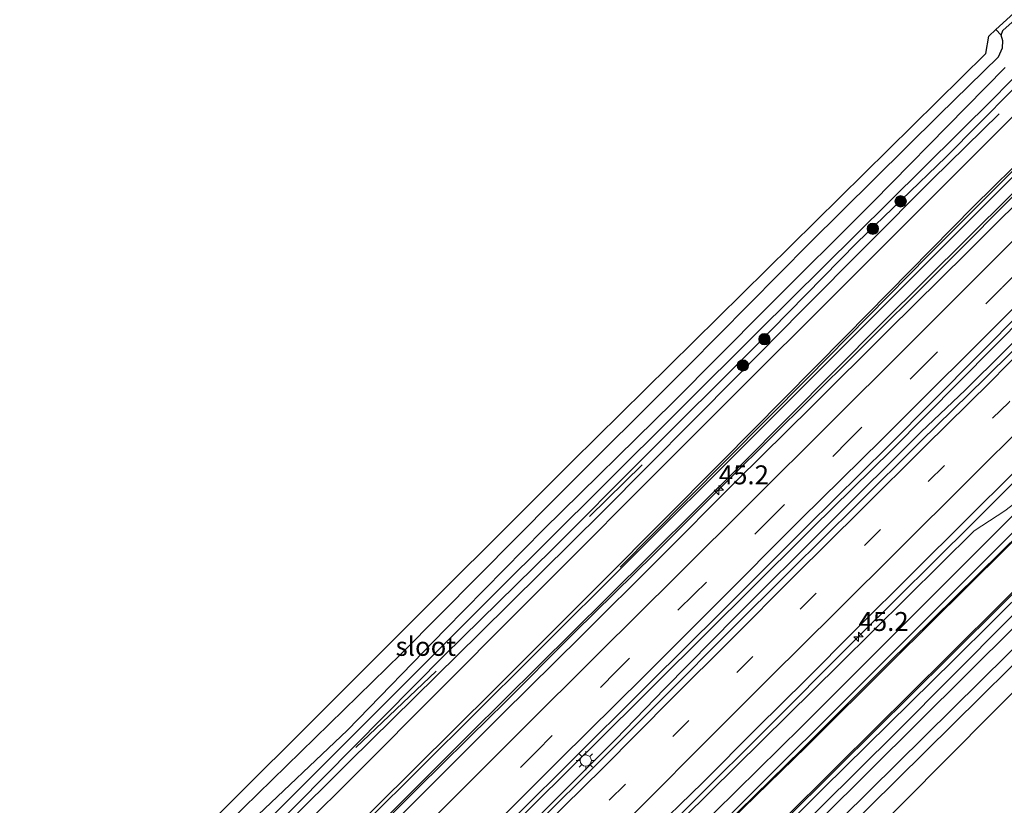
# Model space of a CAD drawing. Units: metres. Extents: x 100000 to 110010, y 443747 to 450001.
# Drawn here: x 103869 to 103999, y 445470 to 445573 of the extents above; entities that cross this region are included whole.
import ezdxf
from ezdxf.enums import TextEntityAlignment as Align

# ---------------------------------------------------------------- set-up
doc = ezdxf.new("R2010")
doc.units = ezdxf.units.M
doc.linetypes.add('VW-3-9_STREEP', pattern=[12, 3, -9])
doc.layers.get('0').update_dxf_attribs({"lineweight": 25})
for name, color, linetype, lineweight in [('B-ME-AM-KILOMETR-S-B1', 7, 'Continuous', 18), ('B-ME-BV-GELEIDECONSTRUCTIE-GELEIDERAIL-L-B1', 213, 'BV-GELEIDERAIL', 18), ('B-ME-GR-BOOM-S-B1', 93, 'Continuous', 18), ('B-ME-GW-KRUINLIJN-L-B1', 93, 'Continuous', 18), ('B-ME-GW-TEENLIJN-L-B1', 93, 'Continuous', 18), ('B-ME-IE-GRASLAND-GV-B6', 93, 'Continuous', 18), ('B-ME-IE-GRONDWERKLIJN-GROND_INGERICHT-GV-B6', 253, 'Continuous', 18), ('B-ME-IE-MEUBILAIR_WEGMEUBILAIR-LICHTMAST-S-B1', 8, 'Continuous', 18), ('B-ME-OG-WATER-GV-B6', 153, 'Continuous', 18), ('B-ME-VH-VERH_SOORT-BITUMEN-GV-B6', 8, 'IE-TERREINAFSCHEIDING-NATUURLIJK-HOUTWAL', 18), ('B-ME-VH-VERH_SOORT-KLINKERS-GV-B6', 8, 'IE-TERREINAFSCHEIDING-NATUURLIJK-HOUTWAL', 18), ('B-ME-VW-MARKERING-39STREEP-015-L-B1', 255, 'VW-3-9_STREEP', 18), ('B-ME-VW-MARKERING-STREEP-015-L-B1', 7, 'Continuous', 18)]:
    doc.layers.add(name, color=color, linetype=linetype, lineweight=lineweight)
for name, color, linetype in [('B-ME-GR-BOMENRIJ-L-B1', 10, 'Continuous'), ('B-ME-GW-INSTEEKWATERGANG-L-B1', 10, 'Continuous'), ('B-ME-KG-KADASTRAAL-OPNAMEDTMGRENS-L-B1', 10, 'Continuous')]:
    doc.layers.add(name, color=color, linetype=linetype)
doc.styles.add('NLCS-ISO', font='NLCS-ISO.TTF')
doc.linetypes.add('BV-GELEIDERAIL', pattern='A,10,-3,[108,NLCS.SHX,S=1,R=0,X=0,Y=0],-3', length=16)
doc.linetypes.add('IE-TERREINAFSCHEIDING-NATUURLIJK-HOUTWAL', pattern='A,7,-1.5,[67,NLCS.SHX,S=0.75,R=45,X=0,Y=0],-1.5,7,-1.5,[70,NLCS.SHX,S=0.75,R=0,X=0,Y=0],-1.5', length=20)

# ---------------------------------------------------------------- blocks, each defined once
blk = doc.blocks.new('hecto')
for p, q in [((0, 0.625), (-0.625, 0)), ((0, -0.625), (0, 0.625)), ((-0.625, 0), (0.625, 0)), ((0.625, 0), (0, -0.625))]:
    blk.add_line(p, q)
blk = doc.blocks.new('boom')
h = blk.add_hatch(color=256)
edge = h.paths.add_edge_path()
edge.add_arc((0, 0), 0.75, 0, 360)
blk.add_circle((0, 0), 0.75)
blk = doc.blocks.new('lantaarnpaal')
for p, q in [((-0.75, 0), (-1.25, 0)), ((-0.88, 0.88), (-0.53, 0.53)), ((0, 0.75), (0, 1.25)), ((0.53, 0.53), (0.88, 0.88)), ((0.75, 0), (1.25, 0)), ((-0.53, -0.53), (-0.88, -0.88)), ((0, -0.75), (0, -1.25)), ((0.53, -0.53), (0.88, -0.88))]:
    blk.add_line(p, q)
blk.add_circle((0, 0), 0.75)

msp = doc.modelspace()

# ---------------------------------------------------------------- linework, layer by layer
at = {"layer": 'B-ME-BV-GELEIDECONSTRUCTIE-GELEIDERAIL-L-B1'}
for points in [[(103948.46, 445500.966, -5.022), (103957.252, 445509.833, -4.397), (103973.259, 445525.992, -4.297), (103989.194, 445542.189, -4.247), (104000.417, 445553.409, -4.247), (104008.159, 445560.952, -4.372), (104026.859, 445579.347, -4.397)], [(104024.799, 445574.226, -3.879), (104013.484, 445562.953, -3.862), (104002.109, 445551.678, -3.826), (103990.852, 445540.397, -3.882), (103979.508, 445529.107, -3.853), (103968.158, 445517.827, -3.844), (103967.901, 445517.572, -3.834), (103963.382, 445513.074, -3.818), (103952.965, 445502.699, -3.81), (103942.501, 445492.394, -3.805), (103932.743, 445482.63, -3.846), (103931.508, 445481.403, -3.858), (103921.764, 445471.796, -3.89), (103911.382, 445461.387, -3.936), (103900.947, 445451.019, -3.976), (103890.652, 445440.673, -3.962), (103886.908, 445436.981, -3.949), (103870.77, 445420.931, -3.919), (103860.38, 445410.55, -3.935)], [(104034.6769, 445565.0844, -3.5336), (104034.514, 445564.924, -3.534), (104021.327, 445551.794, -3.533), (104013.772, 445544.279, -3.528), (104004.478, 445534.695, -3.532), (103994.034, 445524.363, -3.585), (103988.227, 445518.872, -3.598), (103975.981, 445506.669, -3.606), (103963.699, 445494.428, -3.596), (103954.385, 445484.937, -3.591), (103947.87, 445478.21, -3.619), (103938.44, 445468.811, -3.576), (103930.693, 445461.46, -3.607), (103914.633, 445445.513, -3.607), (103902.369, 445433.274, -3.61), (103895.861, 445426.579, -3.62), (103880.632, 445411.649, -3.58), (103866.468, 445397.517, -3.577), (103854.113, 445385.413, -3.583), (103842.913, 445374.062, -3.653), (103838.387, 445369.129, -3.656), (103827.077, 445357.81, -3.631)], [(104033.6251, 445565.7189, -3.5963), (104033.384, 445565.478, -3.596), (104023.044, 445555.122, -3.591), (104012.636, 445544.801, -3.573), (104002.226, 445534.508, -3.568), (103984.359, 445516.496, -3.606), (103973.935, 445506.22, -3.547), (103972.825, 445505.122, -3.567), (103953.113, 445485.512, -3.518), (103951.018, 445483.474, -3.53), (103937.023, 445469.582, -3.562), (103926.71, 445459.212, -3.554), (103913.545, 445446.139, -3.624), (103901.223, 445433.806, -3.625), (103894.583, 445427.264, -3.615), (103884.118, 445416.993, -3.605), (103879.418, 445412.244, -3.553), (103865.33, 445398.077, -3.603), (103853.441, 445386.3, -3.657), (103849.281, 445382.116, -3.691), (103839.829, 445372.689, -3.678), (103829.457, 445362.401, -3.676)], [(104044.5256, 445556.1738, -3.9723), (104030.977, 445542.602, -4.037), (104013.7948, 445525.4815, -4.0097), (103995.053, 445506.807, -3.98), (103979.962, 445491.822, -4.066), (103966.756, 445478.565, -3.992), (103944.977, 445456.932, -3.989), (103910.074, 445422.181, -3.979), (103881.723, 445393.927, -3.971), (103861.0708, 445373.3946, -4.0281), (103838.308, 445350.764, -4.091), (103803.263, 445315.911, -3.945), (103778.9123, 445291.6637, -3.9327)]]:
    msp.add_polyline3d(points, dxfattribs=at)
at = {"layer": 'B-ME-GR-BOMENRIJ-L-B1'}
for p, q in [((103944.426, 445507.674, -5.317), (103951.402, 445514.507, -5.417)), ((103913.578, 445477.174, -5.417), (103924.189, 445487.265, -5.342))]:
    msp.add_line(p, q, dxfattribs=at)
for points in [[(103998.529, 445560.864, -5.385), (103989.682, 445552.159, -5.335), (103972.43, 445534.821, -5.335)], [(103786.463, 445282.937, -5.554), (103804.582, 445300.954, -5.5), (103821.861, 445317.862, -5.5), (103838.518, 445335.11, -5.5), (103855.328, 445352.308, -5.6), (103872.422, 445368.838, -5.625), (103889.422, 445385.688, -5.65), (103906.898, 445403.13, -5.65), (103923.928, 445420.115, -5.65), (103940.804, 445437.151, -5.65), (103958.058, 445454.512, -5.575), (103975.283, 445471.738, -5.55), (103992.573, 445488.802, -5.475), (104017.922, 445513.892, -5.55), (104035.12, 445531.022, -5.4), (104043.9, 445539.779, -5.45)], [(103801.152, 445363.92, -5.385), (103809.975, 445372.473, -5.435), (103827.437, 445390.254, -5.46), (103835.991, 445398.663, -5.485), (103844.435, 445407.175, -5.485), (103861.243, 445424.087, -5.435), (103879.294, 445441.87, -5.535), (103895.607, 445458.29, -5.535), (103912.703, 445475.274, -5.435), (103929.931, 445492.284, -5.36), (103946.166, 445508.308, -5.285), (103964.06, 445526.351, -5.26), (103972.43, 445534.821, -5.335)], [(103780.84, 445288.436, -5.175), (103795.258, 445302.969, -5.175), (103823.467, 445331.14, -5.1), (103851.786, 445359.735, -5.05), (103887.364, 445395.632, -4.925), (103908.585, 445416.442, -5.025), (103943.821, 445451.717, -5.125), (103972.424, 445479.898, -5.125), (103993.911, 445501.375, -5.025), (104007.843, 445515.258, -4.85), (104014.457, 445521.823, -4.95)]]:
    msp.add_polyline3d(points, dxfattribs=at)
at = {"layer": 'B-ME-GW-INSTEEKWATERGANG-L-B1'}
for points in [[(103862.726, 445432.816, -5.817), (103877.548, 445448.04, -5.867), (103898.713, 445469.204, -5.717), (103919.545, 445489.533, -5.742), (103939.846, 445509.996, -5.742), (103957.481, 445527.575, -5.692), (103973.493, 445543.758, -5.717), (103990.611, 445560.717, -5.867), (103998.46, 445568.367, -5.692), (103998.973, 445569.553, -5.717), (103999.008, 445570.48, -5.617), (103998.806, 445571.249, -5.617), (103999.029, 445571.856, -5.617), (104000.264, 445572.94, -5.642), (104001.183, 445573.271, -5.667), (104002.239, 445573.063, -5.567), (104002.97, 445572.619, -5.592), (104004.085, 445571.476, -5.492), (104004.863, 445570.24, -5.467), (104005.121, 445569.279, -5.517), (104004.667, 445568.407, -5.442), (103991.485, 445555.119, -5.567)], [(103755.664, 445320.265, -5.667), (103771.599, 445336.206, -5.592), (103787.352, 445351.926, -5.517), (103793.357, 445357.902, -5.567), (103793.866, 445358.558, -5.567), (103794.449, 445359.585, -5.567), (103795.96, 445361.214, -5.567), (103796.489, 445361.668, -5.567), (103797.419, 445362.14, -5.567), (103798.229, 445362.421, -5.567), (103811.756, 445375.612, -5.617), (103824.139, 445387.995, -5.667), (103837.36, 445401.645, -5.592), (103854.147, 445418.428, -5.542), (103867.091, 445431.228, -5.517), (103879.111, 445442.838, -5.567), (103892.945, 445456.665, -5.592), (103909.327, 445473.232, -5.492), (103925.3, 445489.359, -5.367), (103939.508, 445503.312, -5.367), (103951.803, 445515.619, -5.467), (103966.223, 445530.038, -5.517), (103979.762, 445543.852, -5.567), (103991.485, 445555.119, -5.567)], [(104049.055, 445542.614, -5.769), (104047.637, 445541.557, -5.753), (104029.549, 445524.004, -5.628), (103984.983, 445479.186, -5.753), (103929.786, 445424.478, -5.828), (103887.982, 445383.022, -5.778), (103839.502, 445334.193, -5.728), (103838.696, 445333.258, -5.728), (103838.332, 445332.301, -5.728), (103838.568, 445331.417, -5.728), (103839.613, 445330.203, -5.703), (103841.06, 445329.561, -5.863), (103842.037, 445329.737, -5.863), (103843.288, 445330.552, -5.863), (103846.034, 445333.115, -5.863), (103888.687, 445376.53, -5.813), (103921.29, 445409.285, -5.888)], [(104007.31, 445494.898, -5.953), (103970.219, 445458.282, -5.953), (103938.654, 445426.52, -5.953), (103921.29, 445409.285, -5.888)]]:
    msp.add_polyline3d(points, dxfattribs=at)
at = {"layer": 'B-ME-GW-KRUINLIJN-L-B1'}
for points in [[(103760.875, 445311.504, -4.775), (103781.045, 445331.538, -4.8), (103801.285, 445351.996, -4.775), (103825.444, 445376.357, -4.775), (103847.31, 445398.044, -4.775), (103867.993, 445418.521, -4.725), (103886.843, 445437.25, -4.675), (103906.526, 445456.866, -4.775), (103928.631, 445478.977, -4.775), (103946.761, 445496.942, -4.8), (103964.413, 445514.449, -4.725), (103983.014, 445533.158, -4.725), (104005.851, 445555.825, -4.7), (104028.314, 445578.195, -4.725)], [(104016.756, 445524.778, -5.018), (104004.021, 445512.058, -4.677), (103999.29, 445508.421, -4.71), (103995.242, 445505.771, -4.715), (103977.431, 445488.152, -4.715), (103929.499, 445440.858, -4.699), (103886.81, 445398.541, -4.567), (103851.365, 445363.52, -4.616), (103812.794, 445325.011, -4.666), (103778.637, 445290.932, -4.732)]]:
    msp.add_polyline3d(points, dxfattribs=at)
at = {"layer": 'B-ME-GW-TEENLIJN-L-B1'}
for points in [[(104027.156, 445579.072, -5.1), (104006.205, 445558.4, -5.039), (103964.465, 445516.658, -5.109), (103936.725, 445489.002, -5.139), (103900.386, 445452.931, -5.214), (103863.222, 445415.845, -5.19), (103826.369, 445378.988, -5.229), (103817.108, 445369.682, -5.205)], [(103781.702, 445287.459, -5.516), (103795.227, 445301.025, -5.491), (103811.561, 445317.488, -5.516), (103827.924, 445333.416, -5.441), (103843.366, 445348.855, -5.366), (103860.363, 445366.015, -5.441), (103877.009, 445382.634, -5.391), (103893.585, 445399.224, -5.391), (103908.612, 445414.163, -5.441), (103928.469, 445433.639, -5.391), (103943.991, 445449.579, -5.391), (103961.842, 445467.138, -5.291), (103983.692, 445488.937, -5.366), (104000.933, 445506.147, -5.291), (104016.77, 445521.591, -5.241), (104029.013, 445533.863, -5.241), (104049.571, 445554.919, -5.147)]]:
    msp.add_polyline3d(points, dxfattribs=at)
at = {"layer": 'B-ME-IE-GRASLAND-GV-B6'}
for points in [[(103810.083, 445363.511, -5.191), (103825.373, 445378.716, -5.141), (103840.981, 445394.196, -5.116), (103857.526, 445410.83, -5.116), (103872.865, 445425.955, -5.116), (103886.136, 445439.26, -5.116), (103900.364, 445453.409, -5.116), (103916.186, 445469.237, -5.116), (103931.855, 445484.789, -5.066), (103946.221, 445499.159, -5.066), (103961.848, 445514.88, -5.116), (103978.269, 445531.491, -5.116), (103995.207, 445548.647, -5.141), (104010.591, 445563.791, -5.191), (104026.619, 445579.57, -5.191)], [(104028.314, 445578.195, -4.725), (104005.851, 445555.825, -4.7), (103983.014, 445533.158, -4.725), (103964.413, 445514.449, -4.725), (103946.761, 445496.942, -4.8), (103928.631, 445478.977, -4.775), (103906.526, 445456.866, -4.775), (103886.843, 445437.25, -4.675), (103867.993, 445418.521, -4.725), (103847.31, 445398.044, -4.775), (103825.444, 445376.357, -4.775), (103801.285, 445351.996, -4.775), (103781.045, 445331.538, -4.8), (103760.875, 445311.504, -4.775), (103760.327, 445312.826, -5.098), (103787.351, 445339.779, -5.127), (103817.108, 445369.682, -5.205), (103826.369, 445378.988, -5.229), (103863.222, 445415.845, -5.19), (103900.386, 445452.931, -5.214), (103936.725, 445489.002, -5.139), (103964.465, 445516.658, -5.109), (104006.205, 445558.4, -5.039), (104027.156, 445579.072, -5.1)], [(104027.156, 445579.072, -5.1), (104006.205, 445558.4, -5.039), (103964.465, 445516.658, -5.109), (103936.725, 445489.002, -5.139), (103900.386, 445452.931, -5.214), (103863.222, 445415.845, -5.19), (103826.369, 445378.988, -5.229), (103817.108, 445369.682, -5.205), (103787.351, 445339.779, -5.127)], [(103801.285, 445351.996, -4.775), (103825.444, 445376.357, -4.775), (103847.31, 445398.044, -4.775), (103867.993, 445418.521, -4.725), (103886.843, 445437.25, -4.675), (103906.526, 445456.866, -4.775), (103928.631, 445478.977, -4.775), (103946.761, 445496.942, -4.8), (103964.413, 445514.449, -4.725), (103983.014, 445533.158, -4.725), (104005.851, 445555.825, -4.7), (104028.314, 445578.195, -4.725), (104024.506, 445572.524, -4.6)], [(103867.091, 445431.228, -5.517), (103879.111, 445442.838, -5.567), (103892.945, 445456.665, -5.592), (103909.327, 445473.232, -5.492), (103925.3, 445489.359, -5.367), (103939.508, 445503.312, -5.367), (103951.803, 445515.619, -5.467), (103966.223, 445530.038, -5.517), (103979.762, 445543.852, -5.567), (103991.485, 445555.119, -5.567), (104004.667, 445568.407, -5.442), (104005.121, 445569.279, -5.517), (104004.863, 445570.24, -5.467), (104004.085, 445571.476, -5.492), (104002.97, 445572.619, -5.592), (104002.239, 445573.063, -5.567), (104001.183, 445573.271, -5.667), (104000.264, 445572.94, -5.642), (103999.029, 445571.856, -5.617), (103998.806, 445571.249, -5.617), (103998.101, 445571.966, -5.617), (104001.928, 445575.484, -5.616)], [(104002.486, 445574.898, -5.583), (104004.89, 445572.374, -5.441), (104005.869, 445570.855, -5.416), (104006.236, 445569.282, -5.291), (104006.321, 445568.206, -5.291), (104006.016, 445566.937, -5.291), (104005.574, 445566.044, -5.266), (104004.891, 445565.19, -5.266), (104002.231, 445562.388, -5.266), (103982.186, 445542.353, -5.241), (103958.359, 445518.53, -5.166), (103935.056, 445495.22, -5.191), (103913.737, 445473.802, -5.266), (103891.402, 445451.632, -5.316), (103872.388, 445433.12, -5.366), (103848.559, 445409.275, -5.341), (103825.876, 445386.58, -5.366), (103809.753, 445370.576, -5.366), (103789.22, 445350.059, -5.316), (103773.587, 445334.394, -5.316), (103756.223, 445316.993, -5.316), (103755.664, 445320.265, -5.667)], [(103898.713, 445469.204, -5.717), (103919.545, 445489.533, -5.742), (103939.846, 445509.996, -5.742), (103957.481, 445527.575, -5.692), (103973.493, 445543.758, -5.717), (103990.611, 445560.717, -5.867), (103998.46, 445568.367, -5.692), (103998.973, 445569.553, -5.717), (103999.008, 445570.48, -5.617), (103998.806, 445571.249, -5.617), (103999.029, 445571.856, -5.617), (104000.264, 445572.94, -5.642)], [(104024.506, 445572.524, -4.6), (104015.264, 445563.35, -4.573), (104004.81, 445552.948, -4.589), (103994.32, 445542.546, -4.562), (103983.836, 445532.186, -4.582), (103973.814, 445522.202, -4.554), (103963.827, 445512.362, -4.557), (103953.505, 445501.983, -4.534), (103943.316, 445491.863, -4.511), (103932.942, 445481.62, -4.557), (103922.449, 445471.155, -4.552), (103912.18, 445460.891, -4.596), (103901.685, 445450.513, -4.681), (103891.701, 445440.505, -4.674), (103881.787, 445430.603, -4.638), (103871.511, 445420.358, -4.633), (103861.06, 445409.897, -4.636), (103850.568, 445399.459, -4.662), (103841.344, 445390.321, -4.676), (103831.412, 445380.407, -4.714), (103821.349, 445370.463, -4.722), (103810.308, 445359.428, -4.739)], [(104004.667, 445568.407, -5.442), (103991.485, 445555.119, -5.567), (103979.762, 445543.852, -5.567), (103966.223, 445530.038, -5.517), (103951.803, 445515.619, -5.467), (103939.508, 445503.312, -5.367), (103925.3, 445489.359, -5.367), (103909.327, 445473.232, -5.492), (103892.945, 445456.665, -5.592)], [(103899.833, 445465.4, -6.392), (103917.531, 445483.094, -6.392), (103932.142, 445497.701, -6.392), (103946.215, 445511.715, -6.392), (103966.72, 445532.104, -6.392), (103983.993, 445549.226, -6.392), (103997.851, 445562.924, -6.392), (104003.244, 445568.461, -6.392)], [(103999.313, 445566.987, -6.392), (103994.193, 445561.741, -6.392), (103981.881, 445549.223, -6.392), (103967.667, 445535.069, -6.392), (103955.462, 445522.774, -6.392), (103938.373, 445505.96, -6.392), (103925.384, 445492.729, -6.392), (103912.463, 445479.463, -6.392), (103899.848, 445467.471, -6.392)], [(103829.065, 445362.774, -4.428), (103839.299, 445372.981, -4.435), (103849.242, 445382.881, -4.394), (103857.984, 445391.652, -4.372), (103868.599, 445402.168, -4.395), (103878.902, 445412.444, -4.332), (103889.511, 445423.135, -4.337), (103902.573, 445436.075, -4.396), (103913.639, 445447.168, -4.352), (103925.151, 445458.622, -4.335), (103935.926, 445469.323, -4.286), (103941.28, 445474.605, -4.285), (103952.413, 445485.701, -4.26), (103961.791, 445495.01, -4.251), (103973.187, 445506.402, -4.311), (103983.879, 445516.975, -4.338), (104001.758, 445534.952, -4.299), (104012.587, 445545.622, -4.332), (104022.514, 445555.462, -4.345), (104033.063, 445566.058, -4.347), (104035.455, 445564.615, -4.343)], [(104035.455, 445564.615, -4.343), (104029.523, 445558.661, -4.356), (104022.404, 445551.486, -4.352), (104015.157, 445544.309, -4.346), (104008.02, 445537.279, -4.352), (104000.319, 445529.497, -4.409), (103996.688, 445525.924, -4.321), (103988.193, 445517.624, -4.352), (103979.689, 445509.151, -4.35), (103970.988, 445500.547, -4.339), (103962.796, 445492.399, -4.355), (103954.627, 445484.224, -4.368), (103945.775, 445475.368, -4.365), (103937.463, 445467.067, -4.349), (103929.217, 445458.849, -4.378), (103920.891, 445450.499, -4.412), (103912.265, 445441.97, -4.394), (103903.892, 445433.735, -4.407), (103895.557, 445425.338, -4.405), (103886.142, 445415.878, -4.399), (103880.139, 445409.893, -4.404), (103878.454, 445408.212, -4.405), (103869.987, 445399.752, -4.38), (103861.382, 445391.282, -4.392)], [(103843.366, 445348.855, -5.366), (103860.363, 445366.015, -5.441), (103877.009, 445382.634, -5.391), (103893.585, 445399.224, -5.391), (103908.612, 445414.163, -5.441), (103928.469, 445433.639, -5.391), (103943.991, 445449.579, -5.391), (103961.842, 445467.138, -5.291), (103983.692, 445488.937, -5.366), (104000.933, 445506.147, -5.291), (104016.77, 445521.591, -5.241), (104029.013, 445533.863, -5.241), (104049.571, 445554.919, -5.147), (104048.923, 445552.948, -5.227)], [(104049.571, 445554.919, -5.147), (104029.013, 445533.863, -5.241), (104016.77, 445521.591, -5.241), (104000.933, 445506.147, -5.291), (103983.692, 445488.937, -5.366), (103961.842, 445467.138, -5.291), (103943.991, 445449.579, -5.391), (103928.469, 445433.639, -5.391), (103908.612, 445414.163, -5.441), (103893.585, 445399.224, -5.391), (103877.009, 445382.634, -5.391), (103860.363, 445366.015, -5.441), (103843.366, 445348.855, -5.366)], [(103851.365, 445363.52, -4.616), (103886.81, 445398.541, -4.567), (103929.499, 445440.858, -4.699), (103977.431, 445488.152, -4.715), (103995.242, 445505.771, -4.715), (103999.29, 445508.421, -4.71), (104004.021, 445512.058, -4.677), (104016.756, 445524.778, -5.018), (104017.526, 445524.043, -5.066), (104021.33, 445527.817, -5.06), (104020.626, 445528.518, -4.773), (104030.797, 445538.363, -4.773), (104047.602, 445555.064, -4.673), (104049.571, 445554.919, -5.147)], [(104048.923, 445552.948, -5.227), (104037.412, 445541.426, -5.303), (104029.768, 445533.845, -5.353), (104016.983, 445520.978, -5.403), (104008.932, 445512.965, -5.353), (103998.746, 445502.97, -5.378), (103983.81, 445488.213, -5.353), (103972.488, 445476.913, -5.428), (103964.14, 445468.767, -5.403), (103955.195, 445459.861, -5.428), (103942.854, 445447.623, -5.403), (103929.317, 445434.007, -5.428), (103920.871, 445425.736, -5.428), (103910.067, 445414.861, -5.453), (103901.377, 445406.277, -5.478), (103891.63, 445396.537, -5.503), (103882.771, 445387.767, -5.428), (103872.616, 445377.594, -5.453), (103862.631, 445367.629, -5.453), (103851.062, 445356.117, -5.403)], [(103962.253, 445459.651, -5.428), (103977.242, 445474.537, -5.453), (103991.954, 445489.102, -5.453), (104006.863, 445503.939, -5.453), (104018.536, 445515.415, -5.403), (104031.052, 445528.002, -5.403), (104043.991, 445541.028, -5.403), (104045.818, 445542.742, -5.453), (104047.328, 445543.413, -5.453), (104048.449, 445543.631, -5.453), (104050.204, 445543.653, -5.453), (104051.402, 445543.467, -5.453), (104052.163, 445543.074, -5.503), (104053.927, 445541.463, -5.512), (104053.778, 445541.309, -5.609), (104053.747, 445541.338, -5.609), (104051.891, 445543.065, -5.564), (104050.626, 445543.474, -5.564), (104048.725, 445543.189, -5.549), (104049.055, 445542.614, -5.769), (104047.637, 445541.557, -5.753), (104029.549, 445524.004, -5.628), (103984.983, 445479.186, -5.753), (103929.786, 445424.478, -5.828)], [(103839.502, 445334.193, -5.728), (103887.982, 445383.022, -5.778), (103929.786, 445424.478, -5.828), (103984.983, 445479.186, -5.753), (104029.549, 445524.004, -5.628), (104047.637, 445541.557, -5.753), (104049.055, 445542.614, -5.769), (104049.479, 445541.875, -6.052), (104049.82, 445541.392, -6.617), (104049.371, 445541.305, -6.617), (104048.861, 445540.942, -6.617), (104045.059, 445537.447, -6.617), (104029.445, 445522.2, -6.617), (104000.676, 445493.244, -6.617), (103974.988, 445467.705, -6.617), (103949.669, 445442.651, -6.617), (103922.176, 445415.428, -6.617), (103897.321, 445390.792, -6.617), (103870.467, 445363.652, -6.617)], [(104051.154, 445539.997, -6.029), (104050.54, 445538.885, -6.004), (104048.256, 445536.277, -5.979), (104011.705, 445499.734, -6.002), (104007.31, 445494.898, -5.953), (103970.219, 445458.282, -5.953), (103938.654, 445426.52, -5.953), (103921.29, 445409.285, -5.888), (103888.687, 445376.53, -5.813), (103846.034, 445333.115, -5.863)], [(103873.716, 445364.071, -6.617), (103885.882, 445376.65, -6.617), (103913.71, 445403.918, -6.617), (103920.915, 445411.174, -6.617), (103931.549, 445421.883, -6.617), (103970.412, 445460.588, -6.617), (104007.034, 445496.768, -6.617), (104024.366, 445514.147, -6.617), (104046.482, 445536.314, -6.617), (104049.456, 445539.327, -6.617), (104051.154, 445539.997, -6.029)], [(103867.871, 445381.944, -4.645), (103873.989, 445388.055, -4.652), (103881.061, 445395.09, -4.659), (103887.986, 445402.026, -4.688), (103894.805, 445408.854, -4.664), (103901.761, 445415.726, -4.664), (103907.64, 445421.568, -4.678), (103915.436, 445429.387, -4.686), (103923.306, 445437.2, -4.723), (103930.495, 445444.334, -4.701), (103937.972, 445451.734, -4.67), (103944.244, 445457.851, -4.66), (103951.902, 445465.289, -4.645), (103959.348, 445472.518, -4.664), (103966.596, 445479.77, -4.671), (103973.048, 445486.143, -4.666), (103979.494, 445492.612, -4.661), (103987.262, 445500.362, -4.662), (103994.152, 445507.176, -4.641), (104000.682, 445513.705, -4.673), (104017.641, 445530.589, -4.606), (104019.214, 445529.069, -4.796), (104020.19, 445527.937, -5), (104016.756, 445524.778, -5.018)], [(104016.756, 445524.778, -5.018), (104004.021, 445512.058, -4.677), (103999.29, 445508.421, -4.71), (103995.242, 445505.771, -4.715), (103977.431, 445488.152, -4.715), (103929.499, 445440.858, -4.699), (103886.81, 445398.541, -4.567), (103851.365, 445363.52, -4.616)]]:
    msp.add_polyline3d(points, dxfattribs=at)
at = {"layer": 'B-ME-IE-GRONDWERKLIJN-GROND_INGERICHT-GV-B6'}
for points in [[(103998.101, 445571.966, -5.617), (103998.806, 445571.249, -5.617), (103999.008, 445570.48, -5.617), (103998.973, 445569.553, -5.717), (103998.46, 445568.367, -5.692), (103990.611, 445560.717, -5.867), (103973.493, 445543.758, -5.717), (103957.481, 445527.575, -5.692), (103939.846, 445509.996, -5.742), (103919.545, 445489.533, -5.742), (103898.713, 445469.204, -5.717), (103877.548, 445448.04, -5.867), (103862.726, 445432.816, -5.817)], [(103863.212, 445436.184, -5.7), (103942.124, 445514.924, -5.675), (103996.777, 445568.811, -5.675), (103997.181, 445571.12, -5.55), (103998.101, 445571.966, -5.617)], [(103846.034, 445333.115, -5.863), (103888.687, 445376.53, -5.813), (103921.29, 445409.285, -5.888), (103938.654, 445426.52, -5.953), (103970.219, 445458.282, -5.953), (104007.31, 445494.898, -5.953), (104011.705, 445499.734, -6.002), (104048.256, 445536.277, -5.979), (104050.54, 445538.885, -6.004), (104051.154, 445539.997, -6.029), (104053.364, 445540.893, -5.742), (104055.183, 445539.333, -5.711), (104054.853, 445539.033, -5.772), (104051.977, 445536.422, -5.906), (104009.908, 445494.079, -6.007), (104009.753, 445493.923, -6.242), (104009.465, 445493.633, -5.953), (103962.285, 445446.145, -5.906), (103924.212, 445408.27, -5.932), (103924.009, 445408.067, -6.119), (103923.813, 445407.873, -5.938), (103839.774, 445324.27, -5.845)]]:
    msp.add_polyline3d(points, dxfattribs=at)
at = {"layer": 'B-ME-KG-KADASTRAAL-OPNAMEDTMGRENS-L-B1'}
for points in [[(103748.925, 445324.209, -5.775), (103750.695, 445325.972, -5.836), (103784.872, 445360.013, -5.775), (103787.154, 445362.557, -5.808), (103787.537, 445362.983, -6.592), (103792.73, 445368.771, -6.592), (103793.573, 445369.711, -5.819), (103794.251, 445370.466, -5.725), (103810.665, 445384.344, -5.675), (103863.212, 445436.184, -5.7), (103942.124, 445514.924, -5.675), (103996.777, 445568.811, -5.675), (103997.181, 445571.12, -5.55), (103998.101, 445571.966, -5.617), (104001.928, 445575.484, -5.616), (104004.093, 445577.474, -5.555), (104006.702, 445579.873, -5.761), (104006.978, 445580.126, -5.8), (104016.109, 445589.121, -5.681)], [(103791.967, 445276.261, -5.956), (103832.319, 445316.81, -5.893), (103833.186, 445317.681, -6.517), (103836.672, 445321.184, -6.556), (103838.958, 445323.458, -6.517), (103839.774, 445324.27, -5.845), (103923.813, 445407.873, -5.938), (103924.009, 445408.067, -6.119), (103924.212, 445408.27, -5.932), (103962.285, 445446.145, -5.906), (104009.465, 445493.633, -5.953), (104009.753, 445493.923, -6.242), (104009.908, 445494.079, -6.007), (104051.977, 445536.422, -5.906), (104054.853, 445539.033, -5.772), (104055.183, 445539.333, -5.711), (104055.553, 445539.668, -5.609), (104055.723, 445539.823, -5.52), (104057.699, 445541.616, -5.606)]]:
    msp.add_polyline3d(points, dxfattribs=at)
at = {"layer": 'B-ME-OG-WATER-GV-B6'}
for points in [[(104003.244, 445568.461, -6.392), (103997.851, 445562.924, -6.392), (103983.993, 445549.226, -6.392), (103966.72, 445532.104, -6.392), (103946.215, 445511.715, -6.392), (103932.142, 445497.701, -6.392), (103917.531, 445483.094, -6.392), (103899.833, 445465.4, -6.392)], [(103899.848, 445467.471, -6.392), (103912.463, 445479.463, -6.392), (103925.384, 445492.729, -6.392), (103938.373, 445505.96, -6.392), (103955.462, 445522.774, -6.392), (103967.667, 445535.069, -6.392), (103981.881, 445549.223, -6.392), (103994.193, 445561.741, -6.392), (103999.313, 445566.987, -6.392)], [(103870.467, 445363.652, -6.617), (103897.321, 445390.792, -6.617), (103922.176, 445415.428, -6.617), (103949.669, 445442.651, -6.617), (103974.988, 445467.705, -6.617), (104000.676, 445493.244, -6.617), (104029.445, 445522.2, -6.617), (104045.059, 445537.447, -6.617), (104048.861, 445540.942, -6.617), (104049.371, 445541.305, -6.617), (104049.82, 445541.392, -6.617), (104050.196, 445541.042, -6.617), (104050.421, 445540.824, -6.617), (104050.606, 445540.609, -6.617), (104050.4, 445540.283, -6.617), (104049.456, 445539.327, -6.617)], [(104049.456, 445539.327, -6.617), (104046.482, 445536.314, -6.617), (104024.366, 445514.147, -6.617), (104007.034, 445496.768, -6.617), (103970.412, 445460.588, -6.617), (103931.549, 445421.883, -6.617), (103920.915, 445411.174, -6.617), (103913.71, 445403.918, -6.617), (103885.882, 445376.65, -6.617), (103873.716, 445364.071, -6.617)]]:
    msp.add_polyline3d(points, dxfattribs=at)
at = {"layer": 'B-ME-VH-VERH_SOORT-BITUMEN-GV-B6'}
for points in [[(103810.308, 445359.428, -4.739), (103821.349, 445370.463, -4.722), (103831.412, 445380.407, -4.714), (103841.344, 445390.321, -4.676), (103850.568, 445399.459, -4.662), (103861.06, 445409.897, -4.636), (103871.511, 445420.358, -4.633), (103881.787, 445430.603, -4.638), (103891.701, 445440.505, -4.674), (103901.685, 445450.513, -4.681), (103912.18, 445460.891, -4.596), (103922.449, 445471.155, -4.552), (103932.942, 445481.62, -4.557), (103943.316, 445491.863, -4.511), (103953.505, 445501.983, -4.534), (103963.827, 445512.362, -4.557), (103973.814, 445522.202, -4.554), (103983.836, 445532.186, -4.582), (103994.32, 445542.546, -4.562), (104004.81, 445552.948, -4.589), (104015.264, 445563.35, -4.573), (104024.506, 445572.524, -4.6), (104033.063, 445566.058, -4.347)], [(104033.063, 445566.058, -4.347), (104022.514, 445555.462, -4.345), (104012.587, 445545.622, -4.332), (104001.758, 445534.952, -4.299), (103983.879, 445516.975, -4.338), (103973.187, 445506.402, -4.311), (103961.791, 445495.01, -4.251), (103952.413, 445485.701, -4.26), (103941.28, 445474.605, -4.285), (103935.926, 445469.323, -4.286), (103925.151, 445458.622, -4.335), (103913.639, 445447.168, -4.352), (103902.573, 445436.075, -4.396), (103889.511, 445423.135, -4.337), (103878.902, 445412.444, -4.332), (103868.599, 445402.168, -4.395), (103857.984, 445391.652, -4.372), (103849.242, 445382.881, -4.394), (103839.299, 445372.981, -4.435), (103829.065, 445362.774, -4.428)], [(103937.463, 445467.067, -4.349), (103945.775, 445475.368, -4.365), (103954.627, 445484.224, -4.368), (103962.796, 445492.399, -4.355), (103970.988, 445500.547, -4.339), (103979.689, 445509.151, -4.35), (103988.193, 445517.624, -4.352), (103996.688, 445525.924, -4.321), (104000.319, 445529.497, -4.409), (104008.02, 445537.279, -4.352), (104015.157, 445544.309, -4.346), (104022.404, 445551.486, -4.352), (104029.523, 445558.661, -4.356), (104035.455, 445564.615, -4.343), (104043.563, 445556.521, -4.59), (104036.527, 445549.397, -4.633), (104029.892, 445542.762, -4.649), (104022.258, 445535.186, -4.634), (104018.125, 445531.071, -4.61), (104017.641, 445530.589, -4.606)], [(103851.062, 445356.117, -5.403), (103862.631, 445367.629, -5.453), (103872.616, 445377.594, -5.453), (103882.771, 445387.767, -5.428), (103891.63, 445396.537, -5.503), (103901.377, 445406.277, -5.478), (103910.067, 445414.861, -5.453), (103920.871, 445425.736, -5.428), (103929.317, 445434.007, -5.428), (103942.854, 445447.623, -5.403), (103955.195, 445459.861, -5.428), (103964.14, 445468.767, -5.403), (103972.488, 445476.913, -5.428), (103983.81, 445488.213, -5.353), (103998.746, 445502.97, -5.378), (104008.932, 445512.965, -5.353), (104016.983, 445520.978, -5.403), (104029.768, 445533.845, -5.353), (104037.412, 445541.426, -5.303), (104048.923, 445552.948, -5.227), (104049.524, 445553.321, -5.226), (104052.544, 445549.778, -5.259), (104051.825, 445548.619, -5.224)], [(104051.825, 445548.619, -5.224), (104045.818, 445542.742, -5.453), (104043.991, 445541.028, -5.403), (104031.052, 445528.002, -5.403), (104018.536, 445515.415, -5.403), (104006.863, 445503.939, -5.453), (103991.954, 445489.102, -5.453), (103977.242, 445474.537, -5.453), (103962.253, 445459.651, -5.428), (103946.252, 445443.648, -5.503), (103932.258, 445429.681, -5.553), (103918.223, 445415.76, -5.553), (103903.237, 445400.774, -5.578), (103888.333, 445386.003, -5.503), (103872.198, 445369.967, -5.578), (103855.145, 445353.183, -5.553)], [(104017.641, 445530.589, -4.606), (104000.682, 445513.705, -4.673), (103994.152, 445507.176, -4.641), (103987.262, 445500.362, -4.662), (103979.494, 445492.612, -4.661), (103973.048, 445486.143, -4.666), (103966.596, 445479.77, -4.671), (103959.348, 445472.518, -4.664), (103951.902, 445465.289, -4.645), (103944.244, 445457.851, -4.66), (103937.972, 445451.734, -4.67), (103930.495, 445444.334, -4.701), (103923.306, 445437.2, -4.723), (103915.436, 445429.387, -4.686), (103907.64, 445421.568, -4.678), (103901.761, 445415.726, -4.664), (103894.805, 445408.854, -4.664), (103887.986, 445402.026, -4.688), (103881.061, 445395.09, -4.659), (103873.989, 445388.055, -4.652), (103867.871, 445381.944, -4.645), (103859.533, 445373.654, -4.706), (103852.196, 445366.352, -4.727), (103844.825, 445359.016, -4.714)]]:
    msp.add_polyline3d(points, dxfattribs=at)
at = {"layer": 'B-ME-VH-VERH_SOORT-KLINKERS-GV-B6'}
for points in [[(104026.619, 445579.57, -5.191), (104010.591, 445563.791, -5.191), (103995.207, 445548.647, -5.141), (103978.269, 445531.491, -5.116), (103961.848, 445514.88, -5.116), (103946.221, 445499.159, -5.066), (103931.855, 445484.789, -5.066), (103916.186, 445469.237, -5.116), (103900.364, 445453.409, -5.116), (103886.136, 445439.26, -5.116), (103872.865, 445425.955, -5.116), (103857.526, 445410.83, -5.116), (103840.981, 445394.196, -5.116), (103825.373, 445378.716, -5.141), (103810.083, 445363.511, -5.191)], [(103789.22, 445350.059, -5.316), (103809.753, 445370.576, -5.366), (103825.876, 445386.58, -5.366), (103848.559, 445409.275, -5.341), (103872.388, 445433.12, -5.366), (103891.402, 445451.632, -5.316), (103913.737, 445473.802, -5.266), (103935.056, 445495.22, -5.191), (103958.359, 445518.53, -5.166), (103982.186, 445542.353, -5.241), (104002.231, 445562.388, -5.266), (104004.891, 445565.19, -5.266), (104013.776, 445574.311, -5.291)]]:
    msp.add_polyline3d(points, dxfattribs=at)
at = {"layer": 'B-ME-VW-MARKERING-39STREEP-015-L-B1'}
for points in [[(104029.6694, 445568.6223, -4.3555), (104029.469, 445568.423, -4.355), (104019.729, 445558.638, -4.372), (104009.541, 445548.5, -4.325), (103998.887, 445537.889, -4.34), (103988.904, 445527.928, -4.347), (103978.674, 445517.735, -4.336), (103968.391, 445507.46, -4.341), (103958.24, 445497.396, -4.282), (103947.998, 445487.228, -4.296), (103937.425, 445476.646, -4.313), (103927.298, 445466.567, -4.35), (103917, 445456.314, -4.416), (103906.802, 445446.135, -4.418), (103897.11, 445436.537, -4.406), (103886.384, 445425.841, -4.377), (103876.407, 445415.95, -4.396), (103866.038, 445405.588, -4.42), (103855.317, 445394.867, -4.397), (103846.254, 445385.912, -4.403), (103836.163, 445375.791, -4.439), (103826.288, 445365.926, -4.475), (103815.747, 445355.45, -4.495)], [(104038.5997, 445561.4757, -4.3099), (104034.04, 445556.917, -4.327), (104025.471, 445548.377, -4.308), (104016.983, 445539.821, -4.307), (103999.805, 445522.741, -4.355), (103991.296, 445514.405, -4.382), (103982.883, 445505.968, -4.399), (103974.379, 445497.557, -4.375), (103966.007, 445489.185, -4.411), (103957.541, 445480.73, -4.428), (103949.174, 445472.307, -4.47), (103940.66, 445463.95, -4.388), (103932.274, 445455.499, -4.438), (103923.763, 445447.108, -4.411), (103915.415, 445438.726, -4.427), (103906.88, 445430.337, -4.409), (103898.526, 445421.913, -4.451), (103890.084, 445413.435, -4.437), (103881.566, 445405.007, -4.442), (103873.121, 445396.606, -4.4), (103864.614, 445388.166, -4.435), (103856.175, 445379.755, -4.461), (103847.684, 445371.336, -4.477), (103839.275, 445362.897, -4.463)]]:
    msp.add_polyline3d(points, dxfattribs=at)
at = {"layer": 'B-ME-VW-MARKERING-STREEP-015-L-B1'}
for points in [[(103812.818, 445357.206, -4.609), (103823.73, 445368.141, -4.638), (103833.593, 445377.961, -4.562), (103843.789, 445388.133, -4.511), (103852.819, 445397.113, -4.51), (103863.464, 445407.75, -4.484), (103873.622, 445417.829, -4.489), (103884.015, 445428.249, -4.499), (103893.862, 445437.97, -4.498), (103904.056, 445448.145, -4.515), (103914.549, 445458.602, -4.477), (103924.83, 445468.859, -4.414), (103935.197, 445479.189, -4.41), (103945.676, 445489.618, -4.403), (103955.92, 445499.793, -4.367), (103965.959, 445509.799, -4.413), (103976.041, 445519.818, -4.409), (103986.273, 445529.991, -4.434), (103996.588, 445540.323, -4.415), (104007.098, 445550.798, -4.435), (104017.354, 445561.009, -4.44), (104026.919, 445570.508, -4.443), (104027.0284, 445570.618, -4.4433)], [(104032.0951, 445566.7894, -4.3177), (104021.64, 445556.35, -4.294), (104011.794, 445546.567, -4.29), (104001.034, 445535.813, -4.292), (103982.998, 445517.804, -4.313), (103972.385, 445507.344, -4.267), (103960.951, 445495.872, -4.236), (103951.585, 445486.533, -4.232), (103940.499, 445475.558, -4.248), (103935.067, 445470.132, -4.236), (103924.363, 445459.403, -4.321), (103912.794, 445447.935, -4.315), (103901.763, 445436.913, -4.356), (103888.678, 445423.887, -4.343), (103878.107, 445413.44, -4.308), (103867.701, 445403.005, -4.34), (103857.167, 445392.529, -4.359), (103848.374, 445383.78, -4.372), (103838.384, 445373.801, -4.408), (103828.179, 445363.616, -4.408)], [(103861.738, 445390.475, -4.35), (103870.441, 445399.079, -4.334), (103879.093, 445407.672, -4.364), (103886.803, 445415.331, -4.367), (103896.176, 445424.65, -4.392), (103904.533, 445433.069, -4.372), (103913.081, 445441.559, -4.362), (103921.464, 445449.913, -4.34), (103930.008, 445458.391, -4.348), (103938.427, 445466.815, -4.324), (103946.179, 445474.428, -4.384), (103955.348, 445483.683, -4.34), (103963.087, 445491.365, -4.331), (103971.503, 445499.814, -4.326), (103980.298, 445508.536, -4.332), (103988.789, 445516.998, -4.313), (103997.326, 445525.392, -4.31), (103999.583, 445527.684, -4.337), (104005.707, 445533.774, -4.34), (104012.783, 445540.795, -4.311), (104020.598, 445548.613, -4.296), (104028.408, 445556.394, -4.293), (104036.0586, 445564.0124, -4.3106)], [(104041.1635, 445558.9163, -4.4759), (104036.562, 445554.318, -4.501), (104028.509, 445546.275, -4.492), (104022.257, 445540.03, -4.496), (104017.537, 445535.357, -4.485), (104008.193, 445526.088, -4.499), (104002.732, 445520.64, -4.543), (103994.125, 445512.107, -4.514), (103985.509, 445503.536, -4.554), (103976.948, 445495.04, -4.514), (103968.328, 445486.482, -4.514), (103960.469, 445478.6, -4.554), (103951.074, 445469.215, -4.552), (103943.348, 445461.531, -4.532), (103934.835, 445453.06, -4.555), (103926.351, 445444.622, -4.556), (103917.857, 445436.181, -4.567), (103909.346, 445427.689, -4.59), (103901.61, 445420, -4.575), (103892.35, 445410.75, -4.552), (103883.859, 445402.267, -4.551), (103875.362, 445393.803, -4.517), (103866.848, 445385.293, -4.559)], [(103851.663, 445356.49, -5.402), (103863.232, 445368.002, -5.452), (103873.217, 445377.967, -5.452), (103883.372, 445388.14, -5.427), (103892.231, 445396.91, -5.502), (103901.978, 445406.65, -5.477), (103910.668, 445415.234, -5.452), (103921.472, 445426.109, -5.427), (103929.918, 445434.38, -5.427), (103943.455, 445447.996, -5.402), (103955.796, 445460.234, -5.427), (103964.741, 445469.14, -5.402), (103973.089, 445477.286, -5.427), (103984.411, 445488.586, -5.352), (103999.347, 445503.343, -5.377), (104009.533, 445513.338, -5.352), (104017.584, 445521.351, -5.402), (104030.369, 445534.218, -5.352), (104038.013, 445541.799, -5.302), (104049.524, 445553.321, -5.226)], [(103785.892, 445283.729, -5.503), (103800.814, 445298.742, -5.503), (103817.098, 445315.131, -5.453), (103827.342, 445325.463, -5.453), (103840.959, 445339.106, -5.453), (103855.003, 445353.301, -5.553), (103872.056, 445370.085, -5.578), (103888.191, 445386.121, -5.503), (103903.095, 445400.892, -5.578), (103918.081, 445415.878, -5.553), (103932.116, 445429.799, -5.553), (103946.11, 445443.766, -5.503), (103962.111, 445459.769, -5.428), (103977.1, 445474.655, -5.453), (103991.812, 445489.22, -5.453), (104006.721, 445504.057, -5.453), (104018.394, 445515.533, -5.403), (104030.91, 445528.12, -5.403), (104043.849, 445541.146, -5.403), (104052.544, 445549.778, -5.259)]]:
    msp.add_polyline3d(points, dxfattribs=at)

# ---------------------------------------------------------------- block references
at = {"layer": 'B-ME-AM-KILOMETR-S-B1', "rotation": 90}
for p in [(103961.503, 445511.138, -4.636), (103979.962, 445491.771, -3.96)]:
    msp.add_blockref('hecto', p, dxfattribs=at)
at = {"layer": 'B-ME-GR-BOOM-S-B1', "rotation": 90}
for p in [(103985.527, 445549.293, -5.542), (103981.853, 445545.672, -5.517), (103967.527, 445531.093, -5.367), (103964.688, 445527.622, -5.267)]:
    msp.add_blockref('boom', p, dxfattribs=at)
at = {"layer": 'B-ME-IE-MEUBILAIR_WEGMEUBILAIR-LICHTMAST-S-B1', "rotation": 90}
msp.add_blockref('lantaarnpaal', (103943.933, 445475.433, -4.267), dxfattribs=at)

# ---------------------------------------------------------------- texts
at = {"layer": 'B-ME-AM-KILOMETR-S-B1', "ltscale": 0.2, "style": 'NLCS-ISO'}
for p in [(103961.503, 445511.138, -4.636), (103979.962, 445491.771, -3.96)]:
    msp.add_text('45.2', height=2.5, dxfattribs=at).set_placement(p, align=Align.BOTTOM_LEFT)
at = {"layer": 'B-ME-OG-WATER-GV-B6', "ltscale": 0.2, "style": 'NLCS-ISO'}
msp.add_text('sloot', height=2.5, dxfattribs=at).set_placement((103922.8107, 445490.5183), align=Align.MIDDLE_CENTER)

doc.saveas('drawing.dxf')
